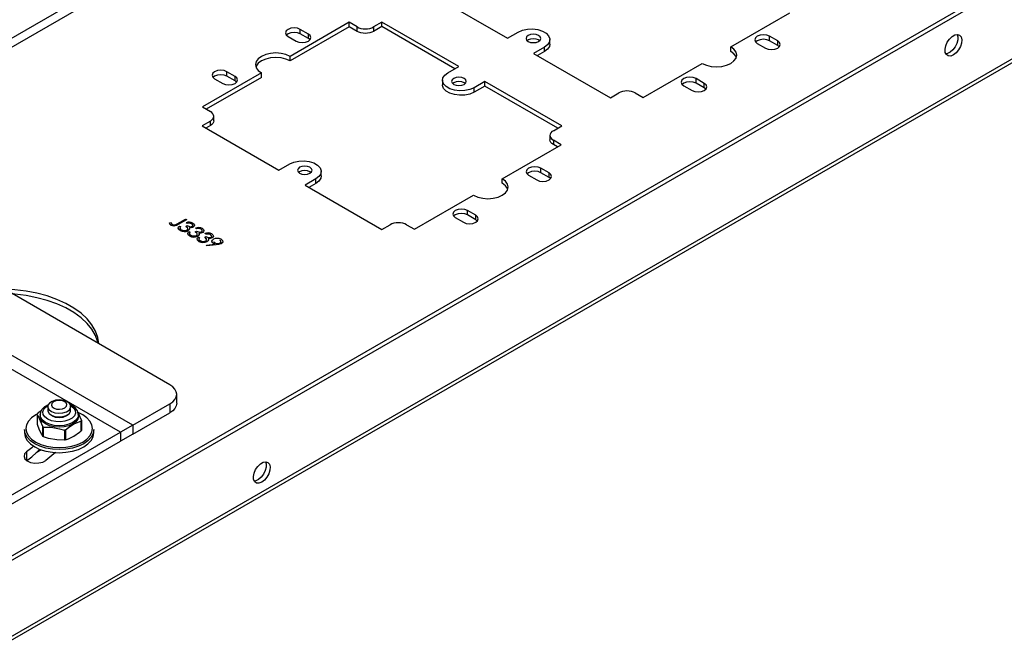
# Model space of a CAD drawing. Extents: x 0.5 to 16.5, y 0.2 to 10.8.
# Drawn here: x 13.8 to 15.6, y 7.7 to 8.8 of the extents above; entities that cross this region are included whole.
import ezdxf

# ---------------------------------------------------------------- set-up
doc = ezdxf.new("R2010")
doc.units = 0
doc.layers.get('0').update_dxf_attribs({"linetype": 'CONTINUOUS'})

msp = doc.modelspace()

# ---------------------------------------------------------------- linework, layer by layer
at = {"color": 7, "linetype": 'CONTINUOUS'}
for p, q in [((14.714, 9.2529), (12.0682, 7.7255)), ((14.721, 9.2407), (12.0823, 7.7174)), ((12.9235, 7.2838), (15.628, 8.8451)), ((12.9305, 7.2798), (15.635, 8.841)), ((14.5877, 8.8233), (14.7266, 8.7431)), ((15.1298, 8.7276), (15.2366, 8.7892)), ((14.4408, 8.772), (14.334, 8.7104)), ((14.4552, 8.7637), (14.4408, 8.772)), ((14.4408, 8.7639), (14.4408, 8.772)), ((14.4997, 8.7724), (14.4846, 8.7637)), ((14.6385, 8.6923), (14.4997, 8.7724)), ((14.4997, 8.7643), (14.4997, 8.7724)), ((14.4408, 8.7639), (14.334, 8.7023)), ((14.3671, 8.7508), (14.3523, 8.7593)), ((14.3523, 8.7512), (14.3523, 8.7593)), ((14.3671, 8.7427), (14.3523, 8.7512)), ((14.3671, 8.7427), (14.3671, 8.7508)), ((14.4552, 8.7556), (14.4408, 8.7639)), ((14.4552, 8.7556), (14.4552, 8.7637)), ((14.4997, 8.7643), (14.4846, 8.7556)), ((14.4846, 8.7637), (14.4846, 8.7556)), ((14.6315, 8.6882), (14.4997, 8.7643)), ((14.7266, 8.7431), (14.7461, 8.7544)), ((14.3302, 8.7466), (14.3449, 8.7381)), ((14.37, 8.7404), (14.3671, 8.7427)), ((14.803, 8.7326), (14.803, 8.7408)), ((15.1776, 8.734), (15.1924, 8.7255)), ((15.2145, 8.7383), (15.1998, 8.7468)), ((15.1998, 8.7386), (15.1998, 8.7468)), ((15.2145, 8.7301), (15.1998, 8.7386)), ((15.2145, 8.7301), (15.2145, 8.7383)), ((14.7932, 8.7272), (14.7737, 8.7159)), ((14.7737, 8.7159), (14.9125, 8.6358)), ((14.7932, 8.719), (14.7808, 8.7118)), ((14.7932, 8.719), (14.7932, 8.7272)), ((15.1298, 8.7195), (15.1298, 8.7276)), ((15.2174, 8.7278), (15.2145, 8.7301)), ((12.9117, 7.1253), (15.6456, 8.7036)), ((12.9158, 7.1344), (15.6497, 8.7127)), ((14.334, 8.7023), (14.334, 8.7104)), ((14.9714, 8.6362), (15.0782, 8.6978)), ((14.2824, 8.6806), (14.1756, 8.619)), ((14.2345, 8.6743), (14.2197, 8.6828)), ((14.2197, 8.6747), (14.2197, 8.6828)), ((14.2824, 8.6725), (14.2824, 8.6806)), ((14.619, 8.681), (14.6385, 8.6923)), ((14.2824, 8.6725), (14.1827, 8.6149)), ((14.1976, 8.67), (14.2123, 8.6615)), ((14.2345, 8.6662), (14.2197, 8.6747)), ((14.2345, 8.6662), (14.2345, 8.6743)), ((14.2374, 8.6638), (14.2345, 8.6662)), ((14.6092, 8.6674), (14.6092, 8.6593)), ((14.6857, 8.6651), (14.6661, 8.6538)), ((14.8245, 8.5849), (14.6857, 8.6651)), ((14.6857, 8.6569), (14.6857, 8.6651)), ((15.0819, 8.6617), (15.0672, 8.6702)), ((15.0672, 8.6621), (15.0672, 8.6702)), ((15.0819, 8.6536), (15.0672, 8.6621)), ((15.0819, 8.6536), (15.0819, 8.6617)), ((14.6857, 8.6569), (14.6661, 8.6457)), ((14.6661, 8.6457), (14.6661, 8.6538)), ((14.8174, 8.5809), (14.6857, 8.6569)), ((14.9125, 8.6358), (14.9276, 8.6445)), ((14.9571, 8.6445), (14.9714, 8.6362)), ((15.045, 8.6574), (15.0598, 8.6489)), ((15.0848, 8.6513), (15.0819, 8.6536)), ((14.1756, 8.619), (14.19, 8.6107)), ((14.19, 8.5936), (14.1749, 8.5849)), ((14.19, 8.5855), (14.19, 8.5936)), ((14.1961, 8.594), (14.1961, 8.6022)), ((14.1749, 8.5849), (14.3137, 8.5048)), ((14.19, 8.5855), (14.182, 8.5809)), ((14.8094, 8.5762), (14.8245, 8.5849)), ((14.8033, 8.5677), (14.8033, 8.5596)), ((14.8238, 8.5509), (14.8094, 8.5592)), ((14.8094, 8.5592), (14.8094, 8.5511)), ((14.717, 8.4893), (14.8238, 8.5509)), ((14.8167, 8.5469), (14.8094, 8.5511)), ((14.3137, 8.5048), (14.3333, 8.5161)), ((14.3902, 8.4943), (14.3902, 8.5025)), ((14.8017, 8.4999), (14.787, 8.5084)), ((14.787, 8.5003), (14.787, 8.5084)), ((14.8017, 8.4918), (14.787, 8.5003)), ((14.8017, 8.4918), (14.8017, 8.4999)), ((14.3804, 8.4889), (14.3609, 8.4776)), ((14.3804, 8.4807), (14.3804, 8.4889)), ((14.717, 8.4812), (14.717, 8.4893)), ((14.7648, 8.4956), (14.7795, 8.4871)), ((14.8046, 8.4895), (14.8017, 8.4918)), ((14.3609, 8.4776), (14.4997, 8.3974)), ((14.3804, 8.4807), (14.3679, 8.4735)), ((14.5586, 8.3979), (14.6654, 8.4595)), ((14.6691, 8.4234), (14.6544, 8.4319)), ((14.6544, 8.4238), (14.6544, 8.4319)), ((14.1301, 8.408), (14.1448, 8.4165)), ((14.1468, 8.4154), (14.1319, 8.4068)), ((14.1468, 8.4152), (14.1319, 8.4066)), ((14.1448, 8.4165), (14.1468, 8.4154)), ((14.1468, 8.4154), (14.1468, 8.4152)), ((14.6322, 8.4191), (14.647, 8.4106)), ((14.6691, 8.4153), (14.6544, 8.4238)), ((14.6691, 8.4153), (14.6691, 8.4234)), ((14.672, 8.4129), (14.6691, 8.4153)), ((14.1162, 8.4098), (14.1191, 8.4101)), ((14.1162, 8.4098), (14.1162, 8.4097)), ((14.119, 8.4053), (14.119, 8.4051)), ((14.1319, 8.4068), (14.1319, 8.4066)), ((14.1343, 8.4039), (14.1363, 8.4028)), ((14.1351, 8.4005), (14.135, 8.4)), ((14.1352, 8.3959), (14.1352, 8.3958)), ((14.1457, 8.4033), (14.1479, 8.4046)), ((14.1482, 8.4087), (14.1462, 8.4098)), ((14.1462, 8.4098), (14.1462, 8.4097)), ((14.1482, 8.4085), (14.1462, 8.4097)), ((14.1482, 8.4087), (14.1482, 8.4085)), ((14.15, 8.3956), (14.15, 8.3955)), ((14.1513, 8.3941), (14.1533, 8.393)), ((14.1521, 8.4011), (14.1526, 8.3998)), ((14.1526, 8.3994), (14.1526, 8.3985)), ((14.1526, 8.3992), (14.1526, 8.3986)), ((14.1526, 8.3986), (14.1526, 8.3985)), ((14.1562, 8.408), (14.1562, 8.4078)), ((14.1592, 8.4023), (14.1592, 8.4021)), ((14.1627, 8.3935), (14.1649, 8.3948)), ((14.1652, 8.3989), (14.1632, 8.4)), ((14.1632, 8.4), (14.1632, 8.3999)), ((14.1652, 8.3987), (14.1632, 8.3999)), ((14.1652, 8.3989), (14.1652, 8.3987)), ((14.1732, 8.3982), (14.1732, 8.398)), ((14.4997, 8.3974), (14.5148, 8.4062)), ((14.5442, 8.4062), (14.5586, 8.3979)), ((14.117, 8.1168), (13.6603, 8.3804)), ((14.1522, 8.3861), (14.1522, 8.386)), ((14.167, 8.3858), (14.167, 8.3857)), ((14.1683, 8.3843), (14.1703, 8.3832)), ((14.1691, 8.3809), (14.169, 8.3804)), ((14.1691, 8.3913), (14.1696, 8.3899)), ((14.1692, 8.3763), (14.1692, 8.3762)), ((14.1696, 8.3896), (14.1696, 8.3887)), ((14.1696, 8.3893), (14.1696, 8.3888)), ((14.1696, 8.3888), (14.1696, 8.3887)), ((14.1762, 8.3924), (14.1762, 8.3923)), ((14.1797, 8.3837), (14.1819, 8.385)), ((14.1822, 8.389), (14.1802, 8.3902)), ((14.1802, 8.3902), (14.1802, 8.3901)), ((14.1822, 8.3889), (14.1802, 8.3901)), ((14.1822, 8.389), (14.1822, 8.3889)), ((14.184, 8.376), (14.184, 8.3759)), ((14.1866, 8.3794), (14.1866, 8.3789)), ((14.1866, 8.379), (14.1866, 8.3789)), ((14.1902, 8.3883), (14.1902, 8.3882)), ((14.1932, 8.3826), (14.1932, 8.3825)), ((14.1832, 8.3695), (14.1983, 8.3711)), ((14.1836, 8.368), (14.1832, 8.3695)), ((14.1832, 8.3695), (14.1832, 8.3694)), ((14.1836, 8.3678), (14.1832, 8.3694)), ((14.2004, 8.3698), (14.1836, 8.368)), ((14.2004, 8.3696), (14.1836, 8.3678)), ((14.1836, 8.368), (14.1836, 8.3678)), ((14.1958, 8.3724), (14.1958, 8.3722)), ((14.2004, 8.3698), (14.2004, 8.3696)), ((14.2094, 8.372), (14.2094, 8.3719)), ((14.0497, 8.0439), (13.5341, 8.3416)), ((14.0276, 8.0312), (13.7863, 8.1704)), ((14.1292, 8.0835), (14.1292, 8.0998)), ((14.0497, 8.0439), (14.117, 8.0828)), ((14.117, 8.0828), (14.117, 8.0665)), ((13.877, 8.0635), (13.877, 8.0458)), ((13.8824, 8.0631), (13.8824, 8.0603)), ((13.9516, 8.0603), (13.9516, 8.063)), ((14.0497, 8.0277), (14.117, 8.0665)), ((13.8873, 8.0237), (13.8873, 8.0414)), ((13.8885, 8.023), (13.8885, 8.0406)), ((13.9565, 8.0335), (13.9565, 8.0512)), ((13.957, 8.0522), (13.957, 8.0345)), ((14.0497, 8.0439), (14.0276, 8.0312)), ((14.0497, 8.0439), (14.0497, 8.0277)), ((13.7434, 7.8671), (14.0276, 8.0312)), ((13.8545, 8.036), (13.8545, 8.0303)), ((13.9268, 8.0347), (13.9268, 8.0171)), ((13.9285, 8.035), (13.9285, 8.0173)), ((13.9795, 8.0303), (13.9795, 8.036)), ((14.0276, 8.0312), (14.0276, 8.0149)), ((14.0497, 8.0277), (14.0276, 8.0149)), ((13.7434, 7.8508), (14.0276, 8.0149)), ((13.8581, 7.9959), (13.8581, 7.9796)), ((13.8845, 7.9994), (13.8755, 7.9942))]:
    msp.add_line(p, q, dxfattribs=at)
at = {"color": 7, "linetype": 'CONTINUOUS', "flags": 128}
for points in [[(14.3523, 8.7593), (14.3472, 8.7613), (14.3412, 8.762), (14.3353, 8.7613), (14.3302, 8.7593), (14.3268, 8.7564), (14.3256, 8.753), (14.3268, 8.7495), (14.3302, 8.7466)], [(14.3523, 8.7512), (14.3472, 8.7532), (14.3412, 8.7539), (14.3353, 8.7532), (14.3302, 8.7512), (14.3273, 8.7489)], [(14.3449, 8.7381), (14.35, 8.7361), (14.356, 8.7354), (14.362, 8.7361), (14.3671, 8.7381), (14.3705, 8.741), (14.3716, 8.7444), (14.3705, 8.7479), (14.3671, 8.7508)], [(14.4552, 8.7637), (14.4583, 8.7622), (14.4619, 8.7611), (14.4658, 8.7604), (14.4699, 8.7602), (14.474, 8.7604), (14.4779, 8.7611), (14.4815, 8.7622), (14.4846, 8.7637)], [(14.4846, 8.7556), (14.4815, 8.7541), (14.4779, 8.753), (14.474, 8.7523), (14.4699, 8.7521), (14.4658, 8.7523), (14.4619, 8.753), (14.4583, 8.7541), (14.4552, 8.7556)], [(14.7461, 8.7544), (14.7537, 8.7577), (14.7626, 8.7596), (14.772, 8.76), (14.7813, 8.7588), (14.7896, 8.7562), (14.7963, 8.7523), (14.8009, 8.7475), (14.8029, 8.7422), (14.8022, 8.7367), (14.7989, 8.7316), (14.7932, 8.7272)], [(14.764, 8.7375), (14.7683, 8.7358), (14.7733, 8.7353), (14.7784, 8.7358), (14.7827, 8.7375), (14.7856, 8.74), (14.7866, 8.7429), (14.7856, 8.7458), (14.7827, 8.7483), (14.7784, 8.75), (14.7733, 8.7506), (14.7683, 8.75), (14.764, 8.7483), (14.7611, 8.7458), (14.7601, 8.7429), (14.7611, 8.74), (14.764, 8.7375)], [(15.1998, 8.7468), (15.1947, 8.7487), (15.1887, 8.7494), (15.1827, 8.7487), (15.1776, 8.7468), (15.1742, 8.7438), (15.173, 8.7404), (15.1742, 8.7369), (15.1776, 8.734)], [(15.5319, 8.713), (15.527, 8.7111), (15.5226, 8.7113), (15.5192, 8.7136), (15.5172, 8.7177), (15.5168, 8.7232), (15.518, 8.7295), (15.5207, 8.7359), (15.5247, 8.7417), (15.5294, 8.7463), (15.5344, 8.7492), (15.5391, 8.75), (15.543, 8.7487), (15.5457, 8.7455), (15.547, 8.7406), (15.5466, 8.7346), (15.5446, 8.7282), (15.5412, 8.722), (15.5368, 8.7168), (15.5319, 8.713)], [(15.5385, 8.75), (15.5398, 8.746), (15.5398, 8.7403), (15.5382, 8.7339), (15.5351, 8.7276), (15.5309, 8.722), (15.5261, 8.7178), (15.5211, 8.7154), (15.5182, 8.715)], [(14.7845, 8.7388), (14.7827, 8.7402), (14.7784, 8.7418), (14.7733, 8.7424), (14.7683, 8.7418), (14.764, 8.7402), (14.7621, 8.7388)], [(14.803, 8.7326), (14.8022, 8.7286), (14.7989, 8.7234), (14.7932, 8.719)], [(15.1998, 8.7386), (15.1947, 8.7406), (15.1887, 8.7413), (15.1827, 8.7406), (15.1776, 8.7386), (15.1747, 8.7363)], [(15.1924, 8.7255), (15.1974, 8.7235), (15.2034, 8.7228), (15.2094, 8.7235), (15.2145, 8.7255), (15.2179, 8.7284), (15.2191, 8.7319), (15.2179, 8.7353), (15.2145, 8.7383)], [(14.334, 8.7104), (14.3264, 8.7137), (14.3176, 8.7159), (14.3082, 8.7166), (14.2987, 8.7159), (14.2899, 8.7137), (14.2824, 8.7104), (14.2766, 8.706), (14.2729, 8.701), (14.2717, 8.6955), (14.2729, 8.69), (14.2766, 8.685), (14.2824, 8.6806)], [(15.0782, 8.6978), (15.0858, 8.6945), (15.0946, 8.6924), (15.104, 8.6916), (15.1135, 8.6924), (15.1223, 8.6945), (15.1298, 8.6978), (15.1356, 8.7022), (15.1393, 8.7073), (15.1405, 8.7127), (15.1393, 8.7182), (15.1356, 8.7232), (15.1298, 8.7276)], [(15.1398, 8.7086), (15.1393, 8.71), (15.1356, 8.7151), (15.1298, 8.7195)], [(14.334, 8.7023), (14.3264, 8.7056), (14.3176, 8.7077), (14.3082, 8.7084), (14.2987, 8.7077), (14.2899, 8.7056), (14.2824, 8.7023), (14.2766, 8.6979), (14.2729, 8.6928), (14.2724, 8.6914)], [(14.2197, 8.6828), (14.2147, 8.6848), (14.2087, 8.6855), (14.2027, 8.6848), (14.1976, 8.6828), (14.1942, 8.6799), (14.193, 8.6764), (14.1942, 8.673), (14.1976, 8.67)], [(14.2197, 8.6747), (14.2147, 8.6766), (14.2087, 8.6773), (14.2027, 8.6766), (14.1976, 8.6747), (14.1947, 8.6723)], [(14.6661, 8.6538), (14.6585, 8.6505), (14.6497, 8.6486), (14.6402, 8.6482), (14.6309, 8.6494), (14.6226, 8.652), (14.6159, 8.6559), (14.6113, 8.6607), (14.6093, 8.6661), (14.61, 8.6715), (14.6133, 8.6766), (14.619, 8.681)], [(14.2123, 8.6615), (14.2174, 8.6596), (14.2234, 8.6589), (14.2294, 8.6596), (14.2345, 8.6615), (14.2379, 8.6645), (14.2391, 8.6679), (14.2379, 8.6714), (14.2345, 8.6743)], [(14.6295, 8.6599), (14.6338, 8.6582), (14.6389, 8.6577), (14.644, 8.6582), (14.6483, 8.6599), (14.6511, 8.6624), (14.6521, 8.6653), (14.6511, 8.6682), (14.6483, 8.6707), (14.644, 8.6724), (14.6389, 8.6729), (14.6338, 8.6724), (14.6295, 8.6707), (14.6267, 8.6682), (14.6256, 8.6653), (14.6267, 8.6624), (14.6295, 8.6599)], [(14.6501, 8.6612), (14.6483, 8.6626), (14.644, 8.6642), (14.6389, 8.6648), (14.6338, 8.6642), (14.6295, 8.6626), (14.6277, 8.6612)], [(15.0672, 8.6702), (15.0621, 8.6722), (15.0561, 8.6729), (15.0501, 8.6722), (15.045, 8.6702), (15.0417, 8.6673), (15.0405, 8.6638), (15.0417, 8.6604), (15.045, 8.6574)], [(15.0672, 8.6621), (15.0621, 8.664), (15.0561, 8.6647), (15.0501, 8.664), (15.045, 8.6621), (15.0421, 8.6598)], [(15.0598, 8.6489), (15.0649, 8.647), (15.0709, 8.6463), (15.0769, 8.647), (15.0819, 8.6489), (15.0853, 8.6519), (15.0865, 8.6553), (15.0853, 8.6588), (15.0819, 8.6617)], [(14.6661, 8.6457), (14.6585, 8.6424), (14.6497, 8.6405), (14.6402, 8.6401), (14.6309, 8.6413), (14.6226, 8.6439), (14.6159, 8.6478), (14.6113, 8.6526), (14.6093, 8.6579), (14.6092, 8.6593)], [(14.9571, 8.6445), (14.9539, 8.646), (14.9503, 8.6471), (14.9464, 8.6478), (14.9423, 8.648), (14.9383, 8.6478), (14.9344, 8.6471), (14.9308, 8.646), (14.9276, 8.6445)], [(14.19, 8.5936), (14.1926, 8.5955), (14.1945, 8.5976), (14.1957, 8.5998), (14.1961, 8.6022), (14.1957, 8.6045), (14.1945, 8.6068), (14.1926, 8.6088), (14.19, 8.6107)], [(14.1961, 8.594), (14.1957, 8.5917), (14.1945, 8.5894), (14.1926, 8.5873), (14.19, 8.5855)], [(14.8094, 8.5762), (14.8068, 8.5744), (14.8049, 8.5723), (14.8037, 8.5701), (14.8033, 8.5677), (14.8037, 8.5654), (14.8049, 8.5631), (14.8068, 8.5611), (14.8094, 8.5592)], [(14.8094, 8.5511), (14.8068, 8.5529), (14.8049, 8.555), (14.8037, 8.5573), (14.8033, 8.5596)], [(14.3333, 8.5161), (14.3408, 8.5194), (14.3497, 8.5213), (14.3592, 8.5217), (14.3685, 8.5205), (14.3768, 8.5179), (14.3835, 8.514), (14.3881, 8.5092), (14.3901, 8.5038), (14.3894, 8.4984), (14.3861, 8.4932), (14.3804, 8.4889)], [(14.3511, 8.4992), (14.3554, 8.4975), (14.3605, 8.4969), (14.3656, 8.4975), (14.3699, 8.4992), (14.3727, 8.5017), (14.3738, 8.5046), (14.3727, 8.5075), (14.3699, 8.51), (14.3656, 8.5117), (14.3605, 8.5122), (14.3554, 8.5117), (14.3511, 8.51), (14.3483, 8.5075), (14.3473, 8.5046), (14.3483, 8.5017), (14.3511, 8.4992)], [(14.3717, 8.5005), (14.3699, 8.5019), (14.3656, 8.5035), (14.3605, 8.5041), (14.3554, 8.5035), (14.3511, 8.5019), (14.3493, 8.5005)], [(14.787, 8.5084), (14.7819, 8.5104), (14.7759, 8.5111), (14.7699, 8.5104), (14.7648, 8.5084), (14.7614, 8.5055), (14.7602, 8.502), (14.7614, 8.4986), (14.7648, 8.4956)], [(14.787, 8.5003), (14.7819, 8.5023), (14.7759, 8.503), (14.7699, 8.5023), (14.7648, 8.5003), (14.7619, 8.498)], [(14.7795, 8.4871), (14.7846, 8.4852), (14.7906, 8.4845), (14.7966, 8.4852), (14.8017, 8.4871), (14.8051, 8.4901), (14.8063, 8.4935), (14.8051, 8.497), (14.8017, 8.4999)], [(14.3902, 8.4943), (14.3894, 8.4902), (14.3861, 8.4851), (14.3804, 8.4807)], [(14.6654, 8.4595), (14.673, 8.4561), (14.6818, 8.454), (14.6912, 8.4533), (14.7007, 8.454), (14.7095, 8.4561), (14.717, 8.4595), (14.7228, 8.4639), (14.7265, 8.4689), (14.7277, 8.4744), (14.7265, 8.4798), (14.7228, 8.4849), (14.717, 8.4893)], [(14.727, 8.4703), (14.7265, 8.4717), (14.7228, 8.4768), (14.717, 8.4812)], [(14.6544, 8.4319), (14.6493, 8.4339), (14.6433, 8.4346), (14.6373, 8.4339), (14.6322, 8.4319), (14.6288, 8.429), (14.6276, 8.4255), (14.6288, 8.422), (14.6322, 8.4191)], [(14.6544, 8.4238), (14.6493, 8.4257), (14.6433, 8.4264), (14.6373, 8.4257), (14.6322, 8.4238), (14.6293, 8.4214)], [(14.647, 8.4106), (14.652, 8.4086), (14.658, 8.408), (14.664, 8.4086), (14.6691, 8.4106), (14.6725, 8.4135), (14.6737, 8.417), (14.6725, 8.4205), (14.6691, 8.4234)], [(14.119, 8.4053), (14.1167, 8.4077), (14.1162, 8.4098)], [(14.119, 8.4051), (14.1167, 8.4075), (14.1162, 8.4097)], [(14.1319, 8.4068), (14.1291, 8.4053), (14.1259, 8.4041), (14.124, 8.404), (14.1222, 8.4041), (14.119, 8.4053)], [(14.1319, 8.4066), (14.1291, 8.4051), (14.1259, 8.404), (14.124, 8.4038), (14.1222, 8.404), (14.119, 8.4051)], [(14.1191, 8.4101), (14.1196, 8.4087), (14.1202, 8.4075)], [(14.1202, 8.4075), (14.1208, 8.4069), (14.1214, 8.4065)], [(14.1214, 8.4065), (14.1224, 8.4061), (14.1237, 8.4059), (14.1249, 8.4059), (14.1262, 8.4061), (14.1301, 8.408)], [(14.1352, 8.3959), (14.1328, 8.3979), (14.132, 8.4003), (14.1327, 8.4022), (14.1343, 8.4039)], [(14.1352, 8.3958), (14.1328, 8.3978), (14.132, 8.4002), (14.1322, 8.4006)], [(14.1363, 8.4027), (14.1352, 8.4012), (14.135, 8.3999)], [(14.135, 8.4), (14.136, 8.3983), (14.1375, 8.3972)], [(14.1363, 8.4028), (14.1352, 8.4013), (14.1352, 8.4012)], [(14.1478, 8.3967), (14.1488, 8.3974), (14.1493, 8.3983), (14.1492, 8.4002), (14.1457, 8.4033)], [(14.1492, 8.3996), (14.1492, 8.4), (14.1457, 8.4031)], [(14.1479, 8.4046), (14.1523, 8.4029), (14.1549, 8.4027), (14.1562, 8.403), (14.1572, 8.4034)], [(14.1562, 8.408), (14.1543, 8.4088), (14.1519, 8.4091), (14.1482, 8.4087)], [(14.1562, 8.4078), (14.1543, 8.4087), (14.1519, 8.409), (14.1482, 8.4085)], [(14.1522, 8.3861), (14.1498, 8.3881), (14.149, 8.3905), (14.1497, 8.3924), (14.1513, 8.3941)], [(14.1526, 8.3986), (14.1515, 8.3968), (14.15, 8.3956)], [(14.1526, 8.3985), (14.1515, 8.3967), (14.15, 8.3955)], [(14.1533, 8.393), (14.1522, 8.3915), (14.152, 8.3902)], [(14.1592, 8.4023), (14.1575, 8.4015), (14.1555, 8.4011), (14.1521, 8.4011)], [(14.1592, 8.4021), (14.1575, 8.4014), (14.1555, 8.4009), (14.1521, 8.401)], [(14.1533, 8.3928), (14.1522, 8.3913), (14.1521, 8.3906)], [(14.1572, 8.4034), (14.1584, 8.4047), (14.1582, 8.4061), (14.1562, 8.408)], [(14.1582, 8.4044), (14.1584, 8.4045), (14.1582, 8.4059), (14.1562, 8.4078)], [(14.1585, 8.4093), (14.1606, 8.4075), (14.1614, 8.4054), (14.1608, 8.4037), (14.1592, 8.4023)], [(14.1611, 8.4059), (14.1614, 8.4052), (14.1608, 8.4035), (14.1592, 8.4021)], [(14.1648, 8.3868), (14.1658, 8.3876), (14.1663, 8.3885), (14.1662, 8.3903), (14.1627, 8.3935)], [(14.1662, 8.3898), (14.1662, 8.3902), (14.1627, 8.3933)], [(14.1649, 8.3948), (14.1693, 8.3931), (14.1719, 8.3929), (14.1732, 8.3932), (14.1742, 8.3936)], [(14.1732, 8.3982), (14.1713, 8.399), (14.1689, 8.3993), (14.1652, 8.3989)], [(14.1732, 8.398), (14.1713, 8.3988), (14.1689, 8.3992), (14.1652, 8.3987)], [(14.1742, 8.3936), (14.1754, 8.3948), (14.1752, 8.3963), (14.1732, 8.3982)], [(14.1752, 8.3946), (14.1754, 8.3947), (14.1752, 8.3961), (14.1732, 8.398)], [(14.1755, 8.3995), (14.1776, 8.3977), (14.1784, 8.3956), (14.1778, 8.3939), (14.1762, 8.3924)], [(14.1781, 8.3961), (14.1784, 8.3954), (14.1778, 8.3937), (14.1762, 8.3923)], [(14.5442, 8.4062), (14.5411, 8.4076), (14.5375, 8.4088), (14.5336, 8.4094), (14.5295, 8.4097), (14.5254, 8.4094), (14.5215, 8.4088), (14.5179, 8.4076), (14.5148, 8.4062)], [(14.1522, 8.386), (14.1498, 8.388), (14.149, 8.3904), (14.1492, 8.3908)], [(14.152, 8.3902), (14.153, 8.3885), (14.1545, 8.3874)], [(14.1692, 8.3763), (14.1668, 8.3783), (14.166, 8.3807), (14.1667, 8.3826), (14.1683, 8.3843)], [(14.1692, 8.3762), (14.1668, 8.3782), (14.166, 8.3806), (14.1662, 8.381)], [(14.1696, 8.3888), (14.1685, 8.387), (14.167, 8.3858)], [(14.1696, 8.3887), (14.1685, 8.3869), (14.167, 8.3857)], [(14.1703, 8.383), (14.1692, 8.3815), (14.169, 8.3803)], [(14.169, 8.3804), (14.17, 8.3787), (14.1715, 8.3776)], [(14.1762, 8.3924), (14.1745, 8.3917), (14.1725, 8.3913), (14.1691, 8.3913)], [(14.1762, 8.3923), (14.1745, 8.3915), (14.1725, 8.3911), (14.1691, 8.3912)], [(14.1703, 8.3832), (14.1692, 8.3817), (14.1692, 8.3816)], [(14.1818, 8.377), (14.1828, 8.3778), (14.1833, 8.3787), (14.1832, 8.3805), (14.1797, 8.3837)], [(14.1832, 8.38), (14.1832, 8.3804), (14.1797, 8.3835)], [(14.1819, 8.385), (14.1863, 8.3833), (14.1889, 8.3831), (14.1902, 8.3833), (14.1912, 8.3838)], [(14.1902, 8.3883), (14.1883, 8.3892), (14.1859, 8.3895), (14.1822, 8.389)], [(14.1902, 8.3882), (14.1883, 8.389), (14.1859, 8.3894), (14.1822, 8.3889)], [(14.1866, 8.379), (14.1855, 8.3772), (14.184, 8.376)], [(14.1866, 8.3789), (14.1855, 8.3771), (14.184, 8.3759)], [(14.1932, 8.3826), (14.1915, 8.3819), (14.1895, 8.3814), (14.1861, 8.3815)], [(14.1932, 8.3825), (14.1915, 8.3817), (14.1895, 8.3813), (14.1861, 8.3814)], [(14.1861, 8.3815), (14.1866, 8.3801), (14.1866, 8.379)], [(14.1912, 8.3838), (14.1924, 8.385), (14.1922, 8.3864), (14.1902, 8.3883)], [(14.1922, 8.3847), (14.1924, 8.3849), (14.1922, 8.3863), (14.1902, 8.3882)], [(14.1925, 8.3897), (14.1946, 8.3879), (14.1954, 8.3857), (14.1948, 8.3841), (14.1932, 8.3826)], [(14.1958, 8.3724), (14.1935, 8.3744), (14.1929, 8.3767), (14.1937, 8.3785), (14.1956, 8.3801)], [(14.1951, 8.3863), (14.1954, 8.3856), (14.1948, 8.3839), (14.1932, 8.3825)], [(14.1958, 8.3722), (14.1935, 8.3742), (14.1932, 8.3756)], [(14.1962, 8.376), (14.1962, 8.3758), (14.197, 8.3745), (14.1984, 8.3735)], [(14.2091, 8.3749), (14.2091, 8.3762), (14.2084, 8.3775), (14.207, 8.3785)], [(14.2076, 8.3733), (14.209, 8.3747), (14.2091, 8.3763)], [(14.2094, 8.3799), (14.2117, 8.3779), (14.2122, 8.3755), (14.2113, 8.3736), (14.2094, 8.372)], [(14.2122, 8.3752), (14.2113, 8.3735), (14.2094, 8.3719)], [(14.1983, 8.3711), (14.1968, 8.3718), (14.1958, 8.3724)], [(14.198, 8.3711), (14.1968, 8.3717), (14.1958, 8.3722)], [(14.2094, 8.372), (14.2047, 8.3704), (14.2004, 8.3698)], [(14.2094, 8.3719), (14.2047, 8.3703), (14.2004, 8.3696)], [(13.9883, 8.1911), (13.9866, 8.2024), (13.9824, 8.214), (13.9759, 8.2253), (13.9672, 8.2361), (13.9564, 8.2462), (13.9436, 8.2555), (13.9291, 8.2639), (13.9129, 8.2713), (13.8954, 8.2776), (13.8767, 8.2826), (13.8572, 8.2863), (13.837, 8.2887), (13.8174, 8.2897)], [(13.9871, 8.1917), (13.9866, 8.1942), (13.9824, 8.2059), (13.9759, 8.2172), (13.9672, 8.228), (13.9564, 8.2381), (13.9436, 8.2474), (13.9291, 8.2558), (13.9129, 8.2632), (13.8954, 8.2694), (13.8767, 8.2744), (13.8572, 8.2782), (13.837, 8.2806), (13.8327, 8.2809)], [(14.117, 8.0828), (14.1222, 8.0864), (14.126, 8.0906), (14.1284, 8.0951), (14.1292, 8.0998), (14.1284, 8.1045), (14.126, 8.109), (14.1222, 8.1131), (14.117, 8.1168)], [(13.8974, 8.0811), (13.8968, 8.0809), (13.8904, 8.0772), (13.8856, 8.0722), (13.8831, 8.0672), (13.8827, 8.0632)], [(13.9378, 8.079), (13.9428, 8.0751), (13.9457, 8.0706), (13.9463, 8.0658), (13.9445, 8.0611), (13.9405, 8.0569), (13.9346, 8.0534), (13.9272, 8.0511), (13.9191, 8.0501), (13.9107, 8.0504), (13.9029, 8.0521), (13.8962, 8.055), (13.8912, 8.0589), (13.8883, 8.0634), (13.8877, 8.0682), (13.8895, 8.0729), (13.8935, 8.0772), (13.8963, 8.0791)], [(13.9032, 8.0685), (13.9093, 8.0663), (13.9164, 8.0655), (13.9236, 8.0661), (13.9299, 8.0681), (13.9347, 8.0712), (13.9374, 8.0751), (13.9376, 8.0793), (13.9353, 8.0832), (13.9308, 8.0865), (13.9246, 8.0887), (13.9175, 8.0895), (13.9104, 8.0889), (13.904, 8.0869), (13.8992, 8.0838), (13.8966, 8.0799), (13.8964, 8.0757), (13.8987, 8.0718), (13.9032, 8.0685)], [(13.8969, 8.0742), (13.8966, 8.0734), (13.8964, 8.0692), (13.8987, 8.0652), (13.9032, 8.062)], [(13.9078, 8.0747), (13.9124, 8.0732), (13.9178, 8.0727), (13.9231, 8.0735), (13.9274, 8.0754), (13.9301, 8.0781), (13.9309, 8.0812), (13.9295, 8.0843), (13.9262, 8.0868), (13.9215, 8.0883), (13.9161, 8.0888), (13.9109, 8.088), (13.9066, 8.0861), (13.9039, 8.0834), (13.9031, 8.0803), (13.9045, 8.0772), (13.9078, 8.0747)], [(13.9032, 8.062), (13.9093, 8.0598), (13.9164, 8.0589), (13.9236, 8.0596), (13.9299, 8.0615), (13.9347, 8.0647), (13.9374, 8.0686), (13.9376, 8.0727), (13.937, 8.0742)], [(13.9513, 8.063), (13.9514, 8.0647), (13.9498, 8.07), (13.9464, 8.0747), (13.9412, 8.0788), (13.9404, 8.0793), (13.9368, 8.0811), (13.9364, 8.0812)], [(14.1292, 8.0835), (14.1284, 8.0788), (14.126, 8.0743), (14.1222, 8.0701), (14.117, 8.0665)], [(13.8772, 8.064), (13.8746, 8.0625), (13.8671, 8.0573), (13.8617, 8.0515)], [(13.877, 8.0635), (13.8771, 8.0636), (13.8771, 8.0637), (13.8772, 8.0638), (13.8772, 8.064), (13.8773, 8.0641), (13.8773, 8.0642), (13.8774, 8.0643), (13.8775, 8.0644)], [(13.8873, 8.0414), (13.8835, 8.0513), (13.8795, 8.0595), (13.877, 8.0635)], [(13.8843, 8.0696), (13.8826, 8.0685), (13.8775, 8.0644)], [(13.9516, 8.063), (13.9516, 8.0628), (13.9504, 8.0576), (13.9469, 8.0528), (13.9414, 8.0486), (13.9343, 8.0455), (13.9259, 8.0435), (13.917, 8.0428), (13.908, 8.0435), (13.8997, 8.0455), (13.8925, 8.0486), (13.887, 8.0528), (13.8836, 8.0576), (13.8824, 8.0628), (13.8824, 8.0631)], [(13.9516, 8.0603), (13.9504, 8.0551), (13.9469, 8.0503), (13.9414, 8.0462), (13.9343, 8.043), (13.9259, 8.041), (13.917, 8.0404), (13.908, 8.041), (13.8997, 8.043), (13.8925, 8.0462), (13.887, 8.0503), (13.8836, 8.0551), (13.8824, 8.0603), (13.8824, 8.0603)], [(13.9318, 8.0625), (13.9288, 8.0602), (13.9234, 8.0581), (13.917, 8.0574), (13.9106, 8.0581), (13.9051, 8.0602), (13.9022, 8.0625)], [(13.9504, 8.0681), (13.9505, 8.0679), (13.9545, 8.059), (13.957, 8.0522)], [(13.9725, 8.0512), (13.9724, 8.0513), (13.9669, 8.0573), (13.9594, 8.0625), (13.9522, 8.0661)], [(13.8617, 8.0515), (13.8616, 8.0513), (13.8581, 8.0448), (13.857, 8.038), (13.858, 8.0316)], [(13.877, 8.0458), (13.8808, 8.0358), (13.8848, 8.0277), (13.8873, 8.0237)], [(13.8885, 8.0406), (13.8883, 8.0407), (13.8882, 8.0408), (13.888, 8.0409), (13.8879, 8.041), (13.8877, 8.0411), (13.8876, 8.0412), (13.8874, 8.0413), (13.8873, 8.0414)], [(13.8885, 8.0406), (13.9027, 8.0403), (13.9174, 8.0376), (13.9268, 8.0347)], [(13.9565, 8.0512), (13.9535, 8.0501), (13.9437, 8.0457), (13.9336, 8.0391), (13.9285, 8.035)], [(13.957, 8.0522), (13.9569, 8.052), (13.9569, 8.0519), (13.9568, 8.0518), (13.9567, 8.0517), (13.9567, 8.0515), (13.9566, 8.0514), (13.9566, 8.0513), (13.9565, 8.0512)], [(13.9594, 8.0135), (13.9669, 8.0188), (13.9724, 8.0248), (13.9758, 8.0313), (13.977, 8.038), (13.9758, 8.0448), (13.9725, 8.0512)], [(13.9612, 8.0105), (13.9517, 8.006), (13.9409, 8.0027), (13.9292, 8.0006), (13.917, 7.9999), (13.9048, 8.0006), (13.8931, 8.0027), (13.8823, 8.006), (13.8728, 8.0105), (13.865, 8.0159), (13.8592, 8.0222), (13.8557, 8.029), (13.8545, 8.036)], [(13.8545, 8.0303), (13.8557, 8.0232), (13.8592, 8.0165), (13.865, 8.0102), (13.8728, 8.0048), (13.8823, 8.0003), (13.8931, 7.9969), (13.9048, 7.9949), (13.917, 7.9942), (13.9292, 7.9949), (13.9409, 7.9969), (13.9517, 8.0003), (13.9612, 8.0048)], [(13.858, 8.0316), (13.8581, 8.0313), (13.8616, 8.0248), (13.8671, 8.0188), (13.8746, 8.0135), (13.8836, 8.0092), (13.894, 8.006), (13.9053, 8.0041), (13.917, 8.0034), (13.9287, 8.0041), (13.9399, 8.006), (13.9503, 8.0092), (13.9594, 8.0135)], [(13.8885, 8.023), (13.8883, 8.0231), (13.8882, 8.0232), (13.888, 8.0233), (13.8879, 8.0234), (13.8877, 8.0234), (13.8876, 8.0235), (13.8874, 8.0236), (13.8873, 8.0237)], [(13.9268, 8.0171), (13.9126, 8.0175), (13.8979, 8.0201), (13.8885, 8.023)], [(13.9285, 8.035), (13.9283, 8.035), (13.9281, 8.0349), (13.9279, 8.0349), (13.9276, 8.0349), (13.9274, 8.0348), (13.9272, 8.0348), (13.927, 8.0348), (13.9268, 8.0347)], [(13.9285, 8.0173), (13.9336, 8.0192), (13.9434, 8.024), (13.9535, 8.0311), (13.9565, 8.0335)], [(13.957, 8.0345), (13.9569, 8.0344), (13.9569, 8.0343), (13.9568, 8.0341), (13.9567, 8.034), (13.9567, 8.0339), (13.9566, 8.0338), (13.9566, 8.0336), (13.9565, 8.0335)], [(13.9795, 8.036), (13.9783, 8.029), (13.9747, 8.0222), (13.969, 8.0159), (13.9612, 8.0105)], [(13.9612, 8.0048), (13.969, 8.0102), (13.9747, 8.0165), (13.9783, 8.0232), (13.9795, 8.0303)], [(13.8706, 8.0061), (13.8674, 8.0033), (13.8581, 7.9959)], [(13.9285, 8.0173), (13.9283, 8.0173), (13.9281, 8.0173), (13.9279, 8.0172), (13.9276, 8.0172), (13.9274, 8.0172), (13.9272, 8.0171), (13.927, 8.0171), (13.9268, 8.0171)], [(13.8581, 7.9959), (13.8546, 7.992), (13.8536, 7.9876), (13.8552, 7.9833), (13.8593, 7.9795), (13.8654, 7.9768), (13.8727, 7.9755), (13.8804, 7.9757), (13.8875, 7.9774), (13.8931, 7.9804)], [(13.8581, 7.9796), (13.8674, 7.987), (13.876, 7.9947), (13.8818, 8.0005)], [(13.9101, 7.9944), (13.9038, 7.9889), (13.8931, 7.9804)], [(14.2828, 7.9408), (14.2778, 7.939), (14.2735, 7.9392), (14.2701, 7.9414), (14.2681, 7.9456), (14.2677, 7.9511), (14.2689, 7.9573), (14.2716, 7.9637), (14.2755, 7.9695), (14.2803, 7.9741), (14.2852, 7.977), (14.29, 7.9779), (14.2939, 7.9766), (14.2966, 7.9734), (14.2978, 7.9685), (14.2974, 7.9625), (14.2954, 7.9561), (14.2921, 7.9499), (14.2877, 7.9446), (14.2828, 7.9408)], [(14.2893, 7.9779), (14.2906, 7.9739), (14.2906, 7.9681), (14.289, 7.9618), (14.286, 7.9555), (14.2818, 7.9499), (14.277, 7.9457), (14.272, 7.9433), (14.2691, 7.9428)]]:
    msp.add_lwpolyline(points, dxfattribs=at)
at = {"color": 7, "linetype": 'CONTINUOUS'}
for centre, radius, start, end in [((14.1518, 8.3962), 0.0147, 62.8854, 112.1909), ((14.1429, 8.4099), 0.016, 241.3337, 296.3677), ((14.1429, 8.4098), 0.016, 241.3337, 296.3677), ((14.1432, 8.4068), 0.0111, 239.3386, 294.5552), ((14.1688, 8.3864), 0.0147, 62.8854, 112.1909), ((14.1599, 8.4001), 0.016, 241.3337, 296.3677), ((14.1599, 8.4), 0.016, 241.3337, 296.3677), ((14.1602, 8.397), 0.0111, 239.3386, 294.5552), ((14.1769, 8.3903), 0.016, 241.3337, 296.3677), ((14.1769, 8.3902), 0.016, 241.3337, 296.3677), ((14.1772, 8.3872), 0.0111, 239.3386, 294.5552), ((14.1858, 8.3766), 0.0147, 62.8854, 112.1909), ((14.2023, 8.3666), 0.015, 62.0551, 116.672), ((14.2032, 8.3819), 0.00972, 240.5631, 296.7503)]:
    msp.add_arc(centre, radius, start, end, dxfattribs=at)

doc.saveas('drawing.dxf')
